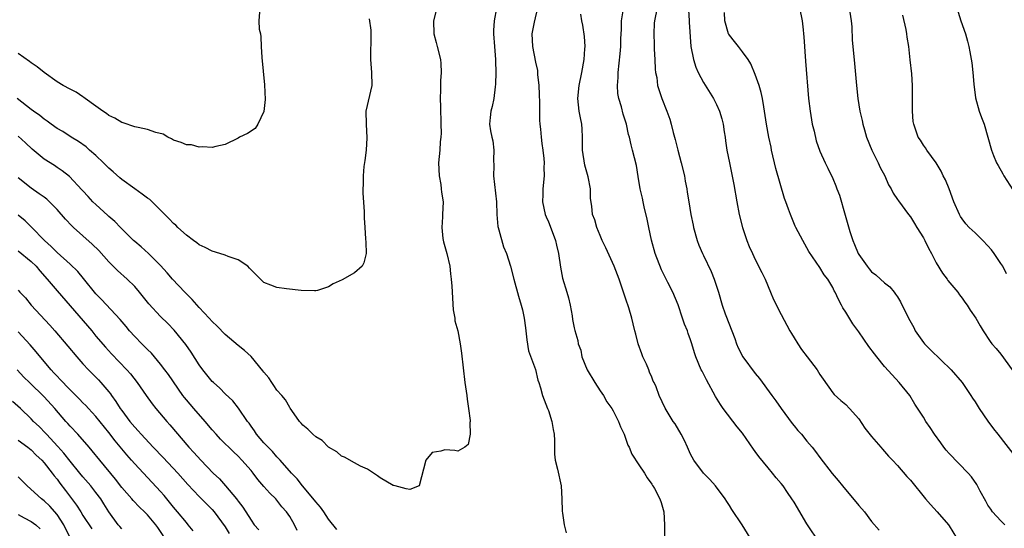
# Model space of a CAD drawing. Units: inches. Extents: x 2526000 to 2529000, y 1551000 to 1554000.
# Drawn here: x 2527343 to 2527496, y 1552256 to 1552335 of the extents above; entities that cross this region are included whole.
import ezdxf

# ---------------------------------------------------------------- set-up
doc = ezdxf.new("R2010")
doc.units = ezdxf.units.IN
doc.header["$MEASUREMENT"] = 0
doc.layers.add('LD25261551_2ft', color=191, linetype='Continuous')

msp = doc.modelspace()

# ---------------------------------------------------------------- linework, layer by layer
at = {"layer": 'LD25261551_2ft'}
for points, elevation in [([(2527407.74, 1552337), (2527407.25, 1552335), (2527407.26, 1552333), (2527407.62, 1552331.62), (2527407.8, 1552331), (2527408.3, 1552329), (2527408.37, 1552328.37), (2527408.41, 1552327), (2527408.3, 1552325.7), (2527408.33, 1552324.33), (2527408.27, 1552323), (2527408.29, 1552321.71), (2527408.38, 1552319), (2527408.39, 1552317.61), (2527408.37, 1552317), (2527408.28, 1552316.28), (2527408.19, 1552315), (2527408, 1552313), (2527408.08, 1552311), (2527408.36, 1552309.64), (2527408.43, 1552309), (2527408.46, 1552308.46), (2527408.73, 1552307), (2527408.63, 1552305), (2527408.64, 1552304.64), (2527408.5, 1552303), (2527408.69, 1552301.31), (2527408.77, 1552300.77), (2527409.29, 1552299), (2527409.73, 1552297), (2527409.85, 1552295.85), (2527409.96, 1552295), (2527410.05, 1552293.95), (2527410.29, 1552290.29), (2527410.52, 1552289), (2527410.55, 1552288.55), (2527410.99, 1552287), (2527411.37, 1552285), (2527411.55, 1552283.55), (2527412.07, 1552279), (2527412.36, 1552277), (2527412.43, 1552276.43), (2527412.66, 1552275), (2527412.88, 1552273.12), (2527412.88, 1552273), (2527412.85, 1552272.85), (2527412.92, 1552271), (2527412.6, 1552269.4), (2527412.06, 1552269), (2527411, 1552268.41), (2527410.52, 1552268.52), (2527409, 1552268.6), (2527408.38, 1552268.38), (2527407, 1552268.19), (2527406.05, 1552267), (2527405, 1552263.01), (2527404.99, 1552263), (2527403.54, 1552262.46), (2527403, 1552262.55), (2527401.3, 1552263), (2527401.08, 1552263.08), (2527401, 1552263.08), (2527399, 1552264.25), (2527398.58, 1552264.58), (2527397.95, 1552265), (2527397, 1552265.6), (2527395.91, 1552266.09), (2527395, 1552266.56), (2527393.44, 1552267.44), (2527393, 1552267.6), (2527392.27, 1552268.27), (2527391, 1552269.02), (2527390.02, 1552270.02), (2527389, 1552270.62), (2527388.55, 1552271), (2527387.8, 1552271.8), (2527387, 1552272.44), (2527386.75, 1552272.75), (2527386.49, 1552273), (2527385.32, 1552274.68), (2527385.07, 1552275.07), (2527385, 1552275.15), (2527384.33, 1552276.33), (2527383.77, 1552277), (2527383, 1552277.85), (2527382.55, 1552278.55), (2527382.2, 1552279), (2527381.74, 1552279.74), (2527381, 1552280.62), (2527380.85, 1552280.85), (2527379.02, 1552283.02), (2527377.99, 1552283.99), (2527377, 1552284.75), (2527375, 1552286.45), (2527373.74, 1552287.74), (2527373, 1552288.47), (2527372.54, 1552289), (2527371, 1552290.62), (2527369.89, 1552291.89), (2527368.74, 1552293), (2527366.86, 1552295), (2527366.01, 1552296.01), (2527365, 1552297.13), (2527363.13, 1552299), (2527362.01, 1552300.01), (2527361, 1552300.84), (2527360.83, 1552301), (2527358.79, 1552303), (2527357.93, 1552303.93), (2527357, 1552304.73), (2527356.87, 1552304.87), (2527355, 1552306.56), (2527354.55, 1552307), (2527353.8, 1552307.8), (2527353, 1552308.66), (2527352.85, 1552308.85), (2527350.91, 1552310.91), (2527349.79, 1552311.79), (2527349, 1552312.31), (2527348.6, 1552312.6), (2527347, 1552313.61), (2527345.13, 1552315.13), (2527344.11, 1552316.11), (2527343, 1552317.14)], 7436), ([(2527380.32, 1552336.32), (2527380.22, 1552335), (2527380.27, 1552333.73), (2527380.45, 1552333), (2527380.53, 1552332.53), (2527380.57, 1552331), (2527380.66, 1552329.34), (2527381.08, 1552325.08), (2527381.17, 1552322.83), (2527381, 1552320.98), (2527380.06, 1552319), (2527379.66, 1552318.34), (2527378.45, 1552317.55), (2527377.24, 1552317), (2527377, 1552316.84), (2527375, 1552315.88), (2527373.54, 1552315.54), (2527373, 1552315.39), (2527371.51, 1552315.51), (2527371, 1552315.44), (2527369.78, 1552315.78), (2527369, 1552315.79), (2527368.19, 1552316.19), (2527367, 1552316.53), (2527366.72, 1552316.72), (2527366.15, 1552317), (2527365.43, 1552317.43), (2527364.27, 1552317.73), (2527363, 1552318.19), (2527361.53, 1552318.47), (2527361, 1552318.61), (2527359.22, 1552319.22), (2527359, 1552319.26), (2527357.95, 1552319.95), (2527357, 1552320.35), (2527356.64, 1552320.64), (2527356.1, 1552321), (2527355, 1552321.78), (2527353.32, 1552323), (2527353.15, 1552323.15), (2527353, 1552323.22), (2527351.93, 1552323.93), (2527351, 1552324.41), (2527349.93, 1552325), (2527349, 1552325.58), (2527347, 1552326.99), (2527345.9, 1552327.9), (2527345, 1552328.47), (2527344.72, 1552328.72), (2527343, 1552329.92)], 7432), ([(2527416.95, 1552336.95), (2527416.6, 1552335), (2527416.5, 1552333.5), (2527416.51, 1552333), (2527416.65, 1552331), (2527416.81, 1552329), (2527416.81, 1552328.81), (2527416.87, 1552327), (2527416.83, 1552325.17), (2527416.77, 1552324.77), (2527416.56, 1552323), (2527416.28, 1552321.72), (2527416.08, 1552321), (2527416.01, 1552320.01), (2527415.89, 1552319), (2527416.04, 1552317.96), (2527416.26, 1552317), (2527416.41, 1552316.41), (2527416.58, 1552315), (2527416.52, 1552313.48), (2527416.57, 1552312.57), (2527416.53, 1552311), (2527416.96, 1552307), (2527417.02, 1552305), (2527417.17, 1552303.17), (2527417.21, 1552303), (2527417.33, 1552302.67), (2527418.04, 1552300.04), (2527418.53, 1552299), (2527419.12, 1552297), (2527419.63, 1552295), (2527420.39, 1552292.39), (2527420.81, 1552291), (2527421, 1552290.25), (2527421.27, 1552289), (2527421.46, 1552287.46), (2527421.64, 1552285.64), (2527421.94, 1552283.94), (2527422.99, 1552281.01), (2527423.38, 1552279.38), (2527423.53, 1552279), (2527423.79, 1552278.21), (2527424.1, 1552277), (2527424.32, 1552276.32), (2527424.88, 1552275), (2527425, 1552274.68), (2527425.52, 1552273), (2527425.73, 1552271.73), (2527425.89, 1552271), (2527425.94, 1552270.06), (2527425.92, 1552269), (2527425.93, 1552267.93), (2527426.03, 1552267), (2527426.4, 1552265.6), (2527426.99, 1552263), (2527427.07, 1552261), (2527427.11, 1552259.11), (2527427.18, 1552258.82), (2527427.45, 1552257), (2527427.77, 1552255.77)], 7438), ([(2527423.33, 1552337), (2527422.81, 1552334.81), (2527422.46, 1552333), (2527422.52, 1552331), (2527423, 1552328.62), (2527423.31, 1552327.31), (2527423.33, 1552326.67), (2527423.52, 1552325), (2527423.59, 1552323.59), (2527423.62, 1552322.38), (2527423.64, 1552319.64), (2527423.69, 1552319), (2527423.79, 1552318.21), (2527423.89, 1552317), (2527423.99, 1552315.99), (2527424.14, 1552315), (2527424.29, 1552313.71), (2527424.32, 1552313), (2527424.29, 1552312.29), (2527424.33, 1552311), (2527424.15, 1552309), (2527424.14, 1552308.14), (2527424.08, 1552307), (2527424.5, 1552305), (2527424.64, 1552304.64), (2527425, 1552303.91), (2527425.59, 1552302.41), (2527426.12, 1552301), (2527426.26, 1552300.26), (2527426.56, 1552299), (2527426.85, 1552296.85), (2527427.19, 1552295.19), (2527427.84, 1552293), (2527428.1, 1552292.1), (2527428.35, 1552291), (2527428.66, 1552289.34), (2527428.75, 1552288.75), (2527429, 1552287.46), (2527429.08, 1552287.08), (2527429.53, 1552285.53), (2527429.62, 1552285), (2527430.02, 1552284.02), (2527430.18, 1552283), (2527430.98, 1552280.98), (2527432.19, 1552279), (2527433, 1552277.75), (2527433.52, 1552277), (2527434.05, 1552276.05), (2527434.79, 1552275), (2527435, 1552274.65), (2527435.85, 1552273), (2527436.15, 1552272.15), (2527436.73, 1552271), (2527437, 1552270.24), (2527437.3, 1552269.3), (2527437.49, 1552269), (2527437.91, 1552267.91), (2527439, 1552266.3), (2527439.84, 1552265), (2527440.27, 1552264.27), (2527441, 1552263.28), (2527441.1, 1552263.1), (2527441.17, 1552263), (2527441.39, 1552262.61), (2527442.24, 1552261), (2527442.43, 1552260.43), (2527442.85, 1552259), (2527442.94, 1552257), (2527442.96, 1552255)], 7440), ([(2527467, 1552254.15), (2527465, 1552257.13), (2527463, 1552260.51), (2527462.68, 1552261), (2527461.98, 1552261.98), (2527461.31, 1552263), (2527461, 1552263.41), (2527460.25, 1552264.25), (2527459.69, 1552265), (2527459, 1552265.81), (2527457.56, 1552267.56), (2527457, 1552268.34), (2527456.72, 1552268.72), (2527455, 1552271.16), (2527454.18, 1552272.18), (2527452.04, 1552275), (2527451.61, 1552275.61), (2527450.85, 1552276.85), (2527449.43, 1552279.43), (2527448.77, 1552280.77), (2527448.63, 1552281), (2527447.82, 1552283), (2527447.6, 1552283.6), (2527447.21, 1552285), (2527447, 1552285.61), (2527446.62, 1552286.62), (2527446.52, 1552287), (2527446.07, 1552288.07), (2527445.76, 1552289), (2527445.06, 1552291.06), (2527444.26, 1552293), (2527443.49, 1552294.51), (2527443, 1552295.42), (2527442.47, 1552296.47), (2527441.52, 1552299), (2527440.96, 1552301.04), (2527440.53, 1552303), (2527440.28, 1552304.28), (2527439.81, 1552306.19), (2527439.65, 1552307), (2527439.56, 1552307.56), (2527439.21, 1552309), (2527438.91, 1552310.91), (2527438.62, 1552312.62), (2527438.01, 1552315), (2527437.79, 1552315.79), (2527437.55, 1552317), (2527437.41, 1552317.41), (2527437.09, 1552319), (2527436.56, 1552320.56), (2527436.31, 1552321.69), (2527435.89, 1552323), (2527435.75, 1552323.76), (2527435.69, 1552325), (2527435.78, 1552326.22), (2527435.8, 1552327), (2527436.11, 1552329.89), (2527436.19, 1552331), (2527436.21, 1552332.21), (2527436.29, 1552333.71), (2527436.31, 1552335), (2527436.54, 1552336.54)], 7444), ([(2527441.81, 1552337), (2527441.41, 1552335), (2527441.38, 1552334.62), (2527441.29, 1552333), (2527441.35, 1552331.35), (2527441.35, 1552331), (2527441.38, 1552330.62), (2527441.45, 1552329), (2527441.49, 1552327.49), (2527441.57, 1552327), (2527441.75, 1552326.25), (2527441.9, 1552325), (2527442.57, 1552323), (2527443.33, 1552321), (2527443.76, 1552319.76), (2527443.97, 1552319), (2527444.3, 1552317.7), (2527444.61, 1552316.61), (2527445, 1552315), (2527445.55, 1552313), (2527446.03, 1552311), (2527446.17, 1552310.17), (2527446.41, 1552309), (2527446.48, 1552308.48), (2527446.74, 1552307), (2527447.05, 1552305), (2527447.38, 1552303.38), (2527447.46, 1552303), (2527448.01, 1552301), (2527448.28, 1552300.28), (2527448.82, 1552299), (2527449, 1552298.65), (2527450.18, 1552296.18), (2527450.65, 1552295), (2527451.29, 1552293), (2527451.88, 1552291), (2527452.35, 1552289.65), (2527453, 1552287.93), (2527453.28, 1552287.28), (2527453.37, 1552287), (2527453.82, 1552285.82), (2527454.11, 1552285), (2527454.37, 1552284.37), (2527455.05, 1552283), (2527457, 1552280.42), (2527457.65, 1552279.65), (2527459.54, 1552277), (2527460.17, 1552276.17), (2527460.99, 1552275), (2527462.69, 1552272.69), (2527463, 1552272.32), (2527463.59, 1552271.59), (2527464.13, 1552271), (2527465, 1552269.95), (2527465.82, 1552269), (2527466.34, 1552268.34), (2527467, 1552267.43), (2527468.92, 1552264.92), (2527469.84, 1552263.84), (2527470.49, 1552263), (2527473, 1552259.98), (2527473.88, 1552259), (2527475, 1552257.51), (2527476.14, 1552256.14)], 7446), ([(2527446.68, 1552336.68), (2527446.78, 1552335), (2527446.77, 1552334.77), (2527447.04, 1552331.04), (2527447.42, 1552329), (2527447.82, 1552327.82), (2527448.19, 1552327), (2527449, 1552325.43), (2527450.52, 1552323), (2527451, 1552322.06), (2527451.46, 1552321), (2527451.81, 1552319.81), (2527452.01, 1552319), (2527452.21, 1552317.79), (2527452.34, 1552317), (2527452.41, 1552316.41), (2527452.62, 1552315), (2527452.99, 1552313), (2527453.66, 1552309.66), (2527454.13, 1552307), (2527454.51, 1552305), (2527455.03, 1552303), (2527455.72, 1552301), (2527456.08, 1552300.08), (2527456.57, 1552299), (2527457, 1552298.08), (2527458.02, 1552296.02), (2527458.51, 1552295), (2527459.38, 1552293), (2527459.84, 1552291.84), (2527461, 1552289.53), (2527462.33, 1552287), (2527462.58, 1552286.58), (2527463, 1552285.95), (2527463.57, 1552285), (2527464.13, 1552284.13), (2527465.02, 1552283.01), (2527466.56, 1552281), (2527467, 1552280.27), (2527467.51, 1552279.51), (2527469, 1552277.4), (2527469.18, 1552277.18), (2527470.23, 1552276.23), (2527471, 1552275.59), (2527471.56, 1552275), (2527473, 1552273.37), (2527473.97, 1552271.97), (2527475, 1552270.66), (2527476.43, 1552269), (2527476.68, 1552268.68), (2527477, 1552268.36), (2527477.62, 1552267.62), (2527478.24, 1552267), (2527479, 1552266.16), (2527480.46, 1552264.46), (2527481, 1552263.88), (2527483.35, 1552261), (2527484.12, 1552260.12), (2527485.14, 1552259), (2527486.87, 1552257), (2527487, 1552256.82), (2527488.14, 1552255)], 7448), ([(2527495.61, 1552257), (2527495, 1552257.59), (2527493.72, 1552259), (2527493.42, 1552259.42), (2527493, 1552260.04), (2527492.67, 1552260.67), (2527491.81, 1552262.19), (2527491.25, 1552263.25), (2527490.43, 1552264.43), (2527489.92, 1552265), (2527487, 1552268.01), (2527486.54, 1552268.54), (2527486.15, 1552269), (2527485.68, 1552269.68), (2527484.71, 1552271), (2527484.06, 1552272.06), (2527483.39, 1552273), (2527483, 1552273.66), (2527481.68, 1552275.68), (2527480.89, 1552277), (2527479.28, 1552279), (2527478.19, 1552280.19), (2527477, 1552281.52), (2527475.81, 1552283), (2527475.44, 1552283.44), (2527474.57, 1552284.57), (2527473, 1552286.84), (2527472.08, 1552288.08), (2527471, 1552289.93), (2527470.57, 1552290.57), (2527470.36, 1552291), (2527469.87, 1552291.87), (2527469.36, 1552293), (2527469.22, 1552293.22), (2527469, 1552293.7), (2527468.21, 1552295), (2527467.67, 1552295.67), (2527467, 1552296.83), (2527465.31, 1552299.31), (2527464.34, 1552301), (2527463.28, 1552303), (2527463.19, 1552303.19), (2527462.43, 1552305), (2527462.15, 1552305.86), (2527461.72, 1552307), (2527461.5, 1552307.5), (2527460.16, 1552312.16), (2527459.53, 1552315), (2527459.45, 1552315.45), (2527459.11, 1552317), (2527458.74, 1552319), (2527458.44, 1552321), (2527458.31, 1552321.69), (2527458.1, 1552323), (2527457.92, 1552323.92), (2527457.61, 1552325), (2527457, 1552326.7), (2527456.33, 1552328.33), (2527455.88, 1552329), (2527455, 1552330.21), (2527454.39, 1552331), (2527453.81, 1552331.81), (2527453, 1552332.76), (2527452.91, 1552332.91), (2527452.87, 1552333), (2527452.31, 1552335), (2527452.26, 1552336.26)], 7450), ([(2527463.86, 1552337), (2527464.25, 1552335), (2527464.4, 1552333.6), (2527464.48, 1552333), (2527464.53, 1552332.53), (2527464.75, 1552328.75), (2527465.25, 1552323), (2527465.47, 1552321), (2527465.68, 1552319.68), (2527465.81, 1552319), (2527466.1, 1552317.9), (2527466.4, 1552316.4), (2527467, 1552314.8), (2527467.79, 1552313), (2527468.21, 1552312.21), (2527469, 1552310.57), (2527469.47, 1552309.47), (2527469.63, 1552309), (2527470.02, 1552308.02), (2527470.93, 1552304.93), (2527471.63, 1552302.37), (2527472.07, 1552301), (2527472.37, 1552300.37), (2527472.91, 1552299), (2527473, 1552298.85), (2527474.31, 1552297), (2527474.61, 1552296.61), (2527475, 1552296.17), (2527475.66, 1552295.66), (2527476.39, 1552295), (2527477, 1552294.42), (2527477.8, 1552293.8), (2527478.48, 1552293), (2527478.71, 1552292.71), (2527479, 1552292.27), (2527479.48, 1552291.48), (2527480.72, 1552289), (2527481.52, 1552287.52), (2527481.75, 1552287), (2527483, 1552285.2), (2527483.16, 1552285), (2527484.08, 1552284.08), (2527487.31, 1552281), (2527489.01, 1552279.01), (2527490.36, 1552277), (2527490.6, 1552276.6), (2527491, 1552276.01), (2527491.65, 1552275), (2527493, 1552273.04), (2527493.86, 1552271.86), (2527494.51, 1552271), (2527497.38, 1552267.38)], 7452), ([(2527471.5, 1552337), (2527471.85, 1552335), (2527471.93, 1552334.07), (2527472.01, 1552332.01), (2527472.1, 1552331), (2527472.37, 1552328.37), (2527472.66, 1552325), (2527472.89, 1552323), (2527473.2, 1552321), (2527473.55, 1552319.55), (2527473.64, 1552319), (2527473.89, 1552318.11), (2527474.23, 1552317), (2527475.04, 1552315), (2527476.03, 1552313), (2527476.32, 1552312.32), (2527477.05, 1552311), (2527477.62, 1552309.62), (2527478.02, 1552309), (2527478.31, 1552308.31), (2527479, 1552307.34), (2527479.13, 1552307.13), (2527480.72, 1552305), (2527481, 1552304.65), (2527481.63, 1552303.63), (2527482, 1552303), (2527483, 1552301.43), (2527483.23, 1552301), (2527483.8, 1552299.8), (2527484.26, 1552299), (2527485, 1552297.52), (2527485.94, 1552295.94), (2527486.68, 1552295), (2527486.81, 1552294.81), (2527488.31, 1552293), (2527488.58, 1552292.58), (2527489, 1552292.07), (2527489.43, 1552291.44), (2527489.79, 1552291), (2527490.23, 1552290.23), (2527491.13, 1552289), (2527491.78, 1552287.78), (2527492.26, 1552287), (2527493.34, 1552285.34), (2527493.59, 1552285), (2527494.28, 1552284.28), (2527495, 1552283.4), (2527496.74, 1552281)], 7454), ([(2527488.18, 1552337), (2527488.8, 1552335), (2527489.5, 1552333), (2527489.83, 1552331.83), (2527490.05, 1552331), (2527490.21, 1552330.21), (2527490.52, 1552328.52), (2527490.67, 1552327), (2527490.79, 1552325.21), (2527491.06, 1552323.06), (2527491.64, 1552321), (2527492.02, 1552320.02), (2527492.39, 1552319), (2527492.98, 1552317), (2527493.54, 1552315), (2527493.87, 1552314.13), (2527494.32, 1552313), (2527494.58, 1552312.58), (2527495.3, 1552311.3), (2527495.43, 1552311), (2527496.82, 1552308.82)], 7458), ([(2527397.29, 1552335.29), (2527397.53, 1552333.53), (2527397.55, 1552333), (2527397.52, 1552331.52), (2527397.47, 1552330.53), (2527397.47, 1552329), (2527397.66, 1552327), (2527397.67, 1552325), (2527396.78, 1552321), (2527396.79, 1552319), (2527396.9, 1552316.9), (2527396.79, 1552315), (2527396.6, 1552313.4), (2527396.47, 1552312.47), (2527396.34, 1552311), (2527396.35, 1552309.65), (2527396.31, 1552309), (2527396.32, 1552308.32), (2527396.52, 1552305.48), (2527396.51, 1552304.51), (2527396.59, 1552303), (2527396.73, 1552301.27), (2527396.74, 1552300.74), (2527396.81, 1552299), (2527396.45, 1552297.55), (2527396.18, 1552297), (2527395, 1552295.97), (2527393.1, 1552294.9), (2527391.71, 1552294.29), (2527391, 1552293.82), (2527389.26, 1552293.26), (2527389, 1552293.19), (2527388.81, 1552293.19), (2527386.74, 1552293.26), (2527384.5, 1552293.5), (2527383, 1552293.7), (2527382.07, 1552294.07), (2527381, 1552294.52), (2527380.49, 1552295), (2527379, 1552296.44), (2527378.74, 1552296.74), (2527378.5, 1552297), (2527377, 1552297.98), (2527375.47, 1552298.53), (2527375, 1552298.73), (2527374.19, 1552299), (2527373, 1552299.34), (2527371.91, 1552299.91), (2527371, 1552300.32), (2527370.63, 1552300.63), (2527370.11, 1552301), (2527369, 1552301.81), (2527367.7, 1552303), (2527367.36, 1552303.36), (2527367, 1552303.64), (2527366.35, 1552304.35), (2527363.32, 1552307.32), (2527363, 1552307.53), (2527362.18, 1552308.18), (2527361, 1552308.99), (2527359, 1552310.44), (2527358.69, 1552310.69), (2527357.65, 1552311.65), (2527357, 1552312.17), (2527356.18, 1552313), (2527355, 1552314.13), (2527354.03, 1552315), (2527353.5, 1552315.5), (2527352.33, 1552316.33), (2527351.18, 1552317), (2527349.87, 1552317.87), (2527349, 1552318.35), (2527348.09, 1552319), (2527347.48, 1552319.48), (2527347, 1552319.76), (2527346.33, 1552320.33), (2527345.37, 1552321), (2527345, 1552321.27), (2527342.83, 1552323)], 7434), ([(2527456.19, 1552255), (2527454.96, 1552257), (2527453.37, 1552259.37), (2527453, 1552259.96), (2527452.58, 1552260.58), (2527452.33, 1552261), (2527450.85, 1552263), (2527449.99, 1552263.99), (2527448.97, 1552265), (2527447.49, 1552267), (2527447, 1552267.94), (2527446.67, 1552268.67), (2527446.5, 1552269), (2527446.04, 1552270.04), (2527445.52, 1552271), (2527444.6, 1552272.6), (2527444.31, 1552273), (2527443.04, 1552275.04), (2527442.14, 1552277), (2527441.65, 1552278.35), (2527441.36, 1552279), (2527441.23, 1552279.23), (2527441, 1552279.82), (2527440.64, 1552280.64), (2527440.52, 1552281), (2527440.15, 1552281.85), (2527439.63, 1552283), (2527439.47, 1552283.47), (2527438.89, 1552285), (2527438.5, 1552286.5), (2527438.39, 1552287), (2527438.11, 1552288.11), (2527437.92, 1552289), (2527437.45, 1552290.55), (2527437, 1552291.93), (2527435.93, 1552295), (2527435.19, 1552297), (2527433.88, 1552299.88), (2527433.31, 1552301), (2527433, 1552301.75), (2527432.51, 1552303), (2527432.18, 1552304.18), (2527431.84, 1552305), (2527431.71, 1552306.29), (2527431.51, 1552307.51), (2527431.51, 1552309), (2527431.17, 1552310.83), (2527430.65, 1552312.65), (2527430.27, 1552315), (2527430.28, 1552316.28), (2527430.25, 1552317), (2527430.24, 1552318.24), (2527430.16, 1552319), (2527429.99, 1552319.99), (2527429.77, 1552321), (2527429.53, 1552323), (2527429.75, 1552325), (2527430.18, 1552327), (2527430.54, 1552329), (2527430.66, 1552330.66), (2527430.68, 1552331), (2527430.58, 1552332.58), (2527430.32, 1552334.32), (2527430.15, 1552335), (2527430.02, 1552336.02)], 7442), ([(2527495.86, 1552295.86), (2527495.27, 1552297), (2527495, 1552297.43), (2527493.93, 1552299), (2527493.53, 1552299.53), (2527493, 1552300.18), (2527492.22, 1552301), (2527491, 1552302.17), (2527490.11, 1552303), (2527489.58, 1552303.58), (2527489, 1552304.34), (2527488.73, 1552304.73), (2527488.59, 1552305), (2527487.74, 1552307), (2527486.99, 1552308.99), (2527486.41, 1552310.41), (2527486.09, 1552311), (2527485.75, 1552311.75), (2527485, 1552313.01), (2527483.52, 1552315), (2527483.33, 1552315.33), (2527483, 1552315.77), (2527482.54, 1552316.54), (2527482.22, 1552317), (2527481.51, 1552319), (2527481.44, 1552319.44), (2527481.3, 1552321), (2527481.34, 1552322.66), (2527481.31, 1552323.31), (2527481.34, 1552325), (2527481.23, 1552326.77), (2527480.98, 1552328.98), (2527480.74, 1552331), (2527480.49, 1552332.49), (2527480.43, 1552333), (2527480.33, 1552333.67), (2527479.85, 1552335.85)], 7456), ([(2527392.27, 1552256.27), (2527391, 1552257.89), (2527390.27, 1552259), (2527389.74, 1552259.74), (2527389, 1552260.56), (2527388.83, 1552260.83), (2527386.96, 1552263), (2527386.13, 1552264.13), (2527385.26, 1552265), (2527383.52, 1552267), (2527383.27, 1552267.27), (2527383, 1552267.51), (2527382.32, 1552268.32), (2527381.63, 1552269), (2527381.34, 1552269.34), (2527381, 1552269.68), (2527379.86, 1552271), (2527379.53, 1552271.53), (2527379, 1552272.25), (2527378.7, 1552272.7), (2527378.44, 1552273), (2527377.07, 1552275.07), (2527376.18, 1552276.18), (2527375, 1552277.29), (2527374.16, 1552278.16), (2527373.2, 1552279), (2527373, 1552279.19), (2527371.55, 1552281), (2527371, 1552281.74), (2527369.72, 1552283.72), (2527368.89, 1552284.89), (2527367.11, 1552287.11), (2527366.14, 1552288.14), (2527365, 1552289.23), (2527363.2, 1552291.2), (2527361.77, 1552293), (2527361, 1552293.86), (2527359.82, 1552295), (2527358.33, 1552296.33), (2527357, 1552297.7), (2527355.44, 1552299.44), (2527354.43, 1552300.43), (2527353, 1552301.73), (2527351.54, 1552303), (2527351.26, 1552303.26), (2527350.28, 1552304.28), (2527349, 1552305.78), (2527347.82, 1552307), (2527347.39, 1552307.39), (2527347, 1552307.69), (2527346.24, 1552308.24), (2527345, 1552309.09), (2527343, 1552310.69)], 7438), ([(2527386.12, 1552256.12), (2527385.74, 1552257), (2527385, 1552258.28), (2527384.51, 1552259), (2527383.79, 1552259.79), (2527383, 1552260.8), (2527382.82, 1552261), (2527381.89, 1552261.89), (2527381, 1552262.94), (2527380.03, 1552264.03), (2527379.31, 1552265), (2527379, 1552265.38), (2527377.59, 1552267), (2527377, 1552267.61), (2527376.28, 1552268.28), (2527374.27, 1552270.27), (2527373.59, 1552271), (2527373, 1552271.68), (2527371.91, 1552273), (2527370.14, 1552275), (2527369, 1552276.32), (2527368.69, 1552276.69), (2527368.45, 1552277), (2527366.24, 1552280.24), (2527365.68, 1552281), (2527365, 1552281.87), (2527363.58, 1552283.58), (2527363, 1552284.11), (2527362.56, 1552284.56), (2527362.1, 1552285), (2527361, 1552286.13), (2527360.19, 1552287), (2527359.67, 1552287.67), (2527358.75, 1552288.75), (2527355.86, 1552291.86), (2527355, 1552292.76), (2527353.11, 1552295.11), (2527352.19, 1552296.19), (2527351, 1552297.33), (2527349, 1552299.12), (2527348.09, 1552300.09), (2527347.07, 1552301), (2527345.06, 1552303.06), (2527344.05, 1552304.05), (2527343, 1552304.93)], 7440), ([(2527343, 1552299.42), (2527345, 1552297.77), (2527345.75, 1552297), (2527346.31, 1552296.31), (2527347.49, 1552295), (2527349, 1552293.19), (2527351, 1552290.9), (2527354.35, 1552287), (2527355, 1552286.2), (2527356.48, 1552284.48), (2527357.44, 1552283.44), (2527359.8, 1552281), (2527360.36, 1552280.36), (2527361.37, 1552279), (2527362.77, 1552277), (2527363.71, 1552275.71), (2527364.26, 1552275), (2527365.95, 1552273), (2527366.45, 1552272.45), (2527369.37, 1552269), (2527370.17, 1552268.17), (2527371.23, 1552267), (2527373.16, 1552265), (2527374.1, 1552264.1), (2527375.04, 1552263.04), (2527376.74, 1552261), (2527376.86, 1552260.86), (2527377, 1552260.64), (2527377.72, 1552259.72), (2527379, 1552257.7), (2527379.51, 1552257), (2527380.2, 1552256.2)], 7442), ([(2527343, 1552293.29), (2527343.25, 1552293), (2527344.1, 1552292.1), (2527345, 1552291), (2527347.88, 1552287.88), (2527348.66, 1552287), (2527350.65, 1552284.65), (2527352.03, 1552283), (2527353, 1552281.91), (2527353.84, 1552281), (2527355.41, 1552279.41), (2527355.79, 1552279), (2527357, 1552277.57), (2527357.26, 1552277.26), (2527357.43, 1552277), (2527358.09, 1552276.09), (2527358.77, 1552275), (2527359, 1552274.68), (2527360.25, 1552273), (2527361, 1552272.08), (2527361.53, 1552271.53), (2527361.98, 1552271), (2527363.87, 1552269), (2527365.41, 1552267.41), (2527367.67, 1552265), (2527369.23, 1552263.23), (2527371, 1552261.37), (2527373, 1552259.35), (2527373.3, 1552259), (2527375, 1552256.67), (2527375.64, 1552255.64)], 7444), ([(2527370.04, 1552256.04), (2527369.29, 1552257), (2527369, 1552257.33), (2527367.63, 1552259), (2527367, 1552259.74), (2527365.55, 1552261.55), (2527365, 1552262.17), (2527361, 1552266.44), (2527360.52, 1552267), (2527359.8, 1552267.8), (2527357.99, 1552269.99), (2527357, 1552271.28), (2527355, 1552273.75), (2527353.84, 1552275), (2527353.45, 1552275.45), (2527353, 1552275.88), (2527352.45, 1552276.45), (2527351, 1552277.88), (2527350.47, 1552278.47), (2527349.92, 1552279), (2527349.49, 1552279.49), (2527349, 1552279.98), (2527348.52, 1552280.52), (2527348.06, 1552281), (2527347, 1552282.25), (2527345.77, 1552283.77), (2527344.84, 1552284.84), (2527343, 1552286.88)], 7446), ([(2527366.16, 1552254.16), (2527364.57, 1552256.57), (2527364.25, 1552257), (2527363, 1552258.52), (2527362.54, 1552259), (2527361.74, 1552259.74), (2527360.76, 1552260.76), (2527360.56, 1552261), (2527359, 1552262.79), (2527358.04, 1552264.04), (2527355.6, 1552267), (2527354.45, 1552268.45), (2527353.95, 1552269), (2527352.19, 1552271), (2527351, 1552272.28), (2527350.68, 1552272.68), (2527350.37, 1552273), (2527348.66, 1552275), (2527347, 1552276.82), (2527344.71, 1552279), (2527343.86, 1552279.86), (2527342.84, 1552281)], 7448), ([(2527359, 1552256.36), (2527358.71, 1552256.71), (2527358.47, 1552257), (2527357, 1552259), (2527356.24, 1552260.24), (2527355.75, 1552261), (2527355, 1552262), (2527354.22, 1552263), (2527353, 1552264.41), (2527352.54, 1552265), (2527351, 1552266.86), (2527350.06, 1552268.06), (2527349.13, 1552269.13), (2527347.37, 1552271), (2527347.2, 1552271.2), (2527346.21, 1552272.21), (2527345.37, 1552273), (2527345, 1552273.41), (2527343.33, 1552275), (2527342.1, 1552276.1)], 7450), ([(2527343, 1552270.11), (2527344.47, 1552269), (2527345, 1552268.58), (2527345.78, 1552267.78), (2527346.63, 1552267), (2527347, 1552266.59), (2527348.25, 1552265), (2527348.57, 1552264.57), (2527349, 1552264.05), (2527349.43, 1552263.43), (2527350.3, 1552262.3), (2527352.01, 1552260.01), (2527352.65, 1552259), (2527353, 1552258.43), (2527354.35, 1552256.35)], 7452), ([(2527351.02, 1552255), (2527350.03, 1552257), (2527349, 1552258.58), (2527347.88, 1552259.88), (2527347, 1552260.69), (2527346.57, 1552261), (2527344.39, 1552263), (2527343.71, 1552263.71), (2527343, 1552264.4)], 7454), ([(2527343, 1552258.57), (2527343.91, 1552258.09), (2527345, 1552257.48), (2527345.69, 1552257), (2527346.38, 1552256.38)], 7456)]:
    msp.add_lwpolyline(points, dxfattribs=dict(at, elevation=elevation))

doc.saveas('drawing.dxf')
